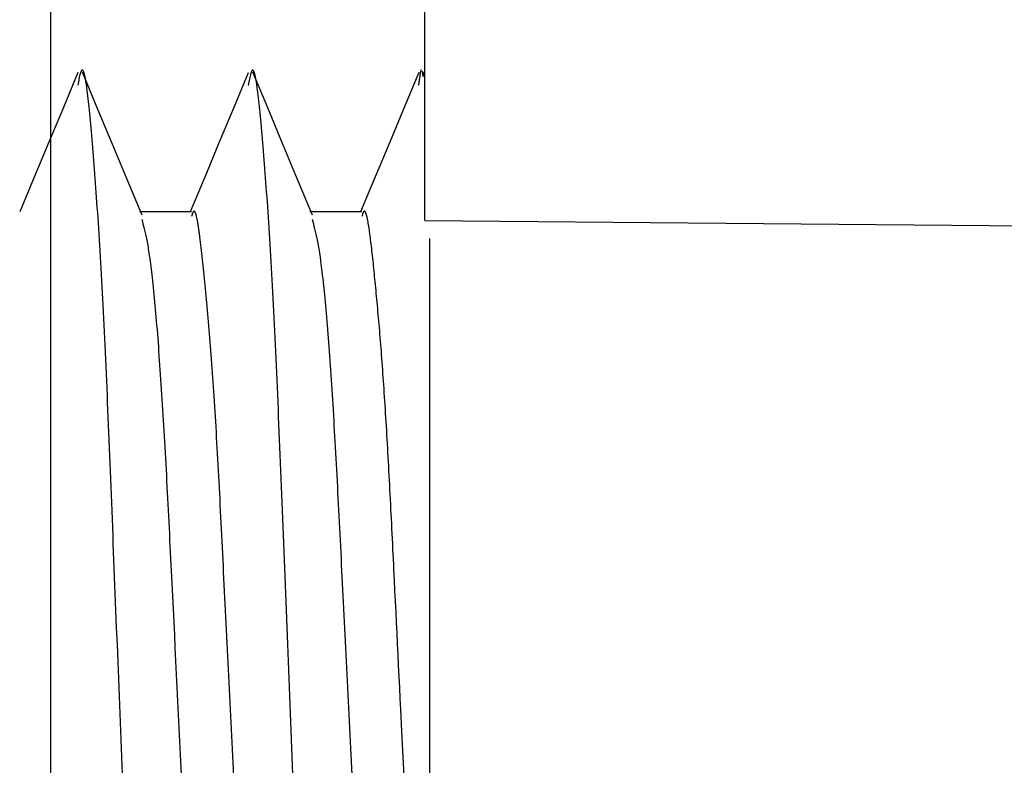
# Model space of a CAD drawing. Units: millimetres. Extents: x 0 to 841, y 0 to 594.
# Drawn here: x 343 to 346, y 515 to 517 of the extents above; entities that cross this region are included whole.
import ezdxf

# ---------------------------------------------------------------- set-up
doc = ezdxf.new("R2010")
doc.units = ezdxf.units.MM
doc.layers.add('SLD-0', color=179, linetype='Continuous')

msp = doc.modelspace()

# ---------------------------------------------------------------- linework, layer by layer
at = {"layer": 'SLD-0'}
for p, q in [((344.2824, 516.2284), (344.2824, 519.2284)), ((343.492, 511.3318), (343.492, 518.762)), ((343.5493, 516.5407), (343.5186, 516.4672)), ((343.5534, 516.5351), (343.553, 516.5337)), ((343.5537, 516.5364), (343.5534, 516.5351)), ((343.5541, 516.5377), (343.5537, 516.5364)), ((343.5544, 516.5389), (343.5541, 516.5377)), ((343.5548, 516.54), (343.5544, 516.5389)), ((343.5551, 516.541), (343.5548, 516.54)), ((343.5555, 516.542), (343.5551, 516.541)), ((343.5558, 516.5428), (343.5555, 516.542)), ((343.5561, 516.5436), (343.5558, 516.5428)), ((343.5565, 516.5442), (343.5561, 516.5436)), ((343.5568, 516.5448), (343.5565, 516.5442)), ((343.5572, 516.5453), (343.5568, 516.5448)), ((343.5575, 516.5456), (343.5572, 516.5453)), ((343.5579, 516.5459), (343.5575, 516.5456)), ((343.5582, 516.546), (343.5579, 516.5459)), ((343.5585, 516.5461), (343.5582, 516.546)), ((343.5589, 516.546), (343.5585, 516.5461)), ((343.5903, 516.4662), (343.5587, 516.5415)), ((343.5592, 516.5458), (343.5589, 516.546)), ((343.5596, 516.5456), (343.5592, 516.5458)), ((343.5599, 516.5452), (343.5596, 516.5456)), ((343.5603, 516.5447), (343.5599, 516.5452)), ((343.5606, 516.5442), (343.5603, 516.5447)), ((343.5609, 516.5435), (343.5606, 516.5442)), ((343.5613, 516.5427), (343.5609, 516.5435)), ((343.5616, 516.5419), (343.5613, 516.5427)), ((343.562, 516.541), (343.5616, 516.5419)), ((343.5623, 516.5399), (343.562, 516.541)), ((343.5626, 516.5388), (343.5623, 516.5399)), ((343.563, 516.5376), (343.5626, 516.5388)), ((343.5633, 516.5363), (343.563, 516.5376)), ((343.5637, 516.5349), (343.5633, 516.5363)), ((343.564, 516.5334), (343.5637, 516.5349)), ((343.9092, 516.5403), (343.8785, 516.467)), ((343.9136, 516.536), (343.9129, 516.5333)), ((343.9139, 516.5373), (343.9136, 516.536)), ((343.9143, 516.5385), (343.9139, 516.5373)), ((343.9146, 516.5396), (343.9143, 516.5385)), ((343.915, 516.5407), (343.9146, 516.5396)), ((343.9153, 516.5416), (343.915, 516.5407)), ((343.9157, 516.5425), (343.9153, 516.5416)), ((343.916, 516.5433), (343.9157, 516.5425)), ((343.9163, 516.544), (343.916, 516.5433)), ((343.9167, 516.5446), (343.9163, 516.544)), ((343.917, 516.5451), (343.9167, 516.5446)), ((343.9174, 516.5455), (343.917, 516.5451)), ((343.9177, 516.5458), (343.9174, 516.5455)), ((343.9181, 516.5459), (343.9177, 516.5458)), ((343.9184, 516.546), (343.9181, 516.5459)), ((343.9187, 516.546), (343.9184, 516.546)), ((343.9191, 516.5458), (343.9187, 516.546)), ((343.9503, 516.4662), (343.9187, 516.5415)), ((343.9194, 516.5456), (343.9191, 516.5458)), ((343.9198, 516.5453), (343.9194, 516.5456)), ((343.9201, 516.5448), (343.9198, 516.5453)), ((343.9205, 516.5443), (343.9201, 516.5448)), ((343.9208, 516.5437), (343.9205, 516.5443)), ((343.9211, 516.543), (343.9208, 516.5437)), ((343.9215, 516.5421), (343.9211, 516.543)), ((343.9218, 516.5412), (343.9215, 516.5421)), ((343.9222, 516.5402), (343.9218, 516.5412)), ((343.9225, 516.5391), (343.9222, 516.5402)), ((343.9229, 516.538), (343.9225, 516.5391)), ((343.9232, 516.5367), (343.9229, 516.538)), ((343.9235, 516.5353), (343.9232, 516.5367)), ((343.9239, 516.5339), (343.9235, 516.5353)), ((344.2694, 516.5408), (344.2386, 516.4673)), ((344.2716, 516.5342), (344.2715, 516.534)), ((344.2715, 516.534), (344.2715, 516.5337)), ((344.2717, 516.535), (344.2716, 516.5347)), ((344.2716, 516.5347), (344.2716, 516.5345)), ((344.2716, 516.5345), (344.2716, 516.5342)), ((344.2718, 516.5355), (344.2717, 516.5353)), ((344.2717, 516.5353), (344.2717, 516.535)), ((344.2719, 516.5362), (344.2718, 516.536)), ((344.2718, 516.536), (344.2718, 516.5358)), ((344.2718, 516.5358), (344.2718, 516.5355)), ((344.272, 516.5367), (344.2719, 516.5365)), ((344.2719, 516.5365), (344.2719, 516.5362)), ((344.2721, 516.5374), (344.272, 516.5372)), ((344.272, 516.5372), (344.272, 516.537)), ((344.272, 516.537), (344.272, 516.5367)), ((344.2722, 516.5379), (344.2721, 516.5377)), ((344.2721, 516.5377), (344.2721, 516.5374)), ((344.2723, 516.5386), (344.2722, 516.5384)), ((344.2722, 516.5384), (344.2722, 516.5381)), ((344.2722, 516.5381), (344.2722, 516.5379)), ((344.2724, 516.539), (344.2723, 516.5388)), ((344.2723, 516.5388), (344.2723, 516.5386)), ((344.2725, 516.5397), (344.2724, 516.5395)), ((344.2724, 516.5395), (344.2724, 516.5393)), ((344.2724, 516.5393), (344.2724, 516.539)), ((344.2726, 516.5401), (344.2725, 516.5399)), ((344.2725, 516.5399), (344.2725, 516.5397)), ((344.2727, 516.5407), (344.2726, 516.5405)), ((344.2726, 516.5405), (344.2726, 516.5403)), ((344.2726, 516.5403), (344.2726, 516.5401)), ((344.2728, 516.5413), (344.2727, 516.5411)), ((344.2727, 516.5411), (344.2727, 516.5409)), ((344.2727, 516.5409), (344.2727, 516.5407)), ((344.2729, 516.5417), (344.2728, 516.5415)), ((344.2728, 516.5415), (344.2728, 516.5413)), ((344.273, 516.5423), (344.2729, 516.5421)), ((344.2729, 516.5421), (344.2729, 516.5419)), ((344.2729, 516.5419), (344.2729, 516.5417)), ((344.2731, 516.5427), (344.273, 516.5425)), ((344.273, 516.5425), (344.273, 516.5423)), ((344.2732, 516.5432), (344.2731, 516.543)), ((344.2731, 516.543), (344.2731, 516.5429)), ((344.2731, 516.5429), (344.2731, 516.5427)), ((344.2733, 516.5435), (344.2732, 516.5434)), ((344.2732, 516.5434), (344.2732, 516.5432)), ((344.2734, 516.544), (344.2733, 516.5439)), ((344.2733, 516.5439), (344.2733, 516.5437)), ((344.2733, 516.5437), (344.2733, 516.5435)), ((344.2735, 516.5444), (344.2734, 516.5442)), ((344.2734, 516.5442), (344.2734, 516.544)), ((344.2736, 516.5448), (344.2735, 516.5447)), ((344.2735, 516.5447), (344.2735, 516.5445)), ((344.2735, 516.5445), (344.2735, 516.5444)), ((344.2737, 516.5451), (344.2736, 516.545)), ((344.2736, 516.545), (344.2736, 516.5448)), ((344.2738, 516.5455), (344.2737, 516.5454)), ((344.2737, 516.5454), (344.2737, 516.5452)), ((344.2737, 516.5452), (344.2737, 516.5451)), ((344.2739, 516.5459), (344.2738, 516.5458)), ((344.2738, 516.5458), (344.2738, 516.5457)), ((344.2738, 516.5457), (344.2738, 516.5455)), ((344.274, 516.5462), (344.2739, 516.546)), ((344.2739, 516.546), (344.2739, 516.5459)), ((344.2741, 516.5465), (344.274, 516.5464)), ((344.274, 516.5464), (344.274, 516.5463)), ((344.274, 516.5463), (344.274, 516.5462)), ((344.2742, 516.5467), (344.2741, 516.5466)), ((344.2741, 516.5466), (344.2741, 516.5465)), ((344.2742, 516.5469), (344.2742, 516.5468)), ((344.2742, 516.5468), (344.2742, 516.5467)), ((344.2772, 516.5438), (344.2772, 516.5439)), ((344.2772, 516.5437), (344.2772, 516.5438)), ((344.2772, 516.5436), (344.2772, 516.5437)), ((344.2773, 516.5435), (344.2772, 516.5436)), ((344.2773, 516.5434), (344.2773, 516.5435)), ((344.2773, 516.5433), (344.2773, 516.5434)), ((344.2773, 516.5432), (344.2773, 516.5433)), ((344.2773, 516.5431), (344.2773, 516.5432)), ((344.2774, 516.5428), (344.2773, 516.5431)), ((344.2774, 516.5426), (344.2774, 516.5428)), ((344.2775, 516.5424), (344.2774, 516.5426)), ((344.2775, 516.5422), (344.2775, 516.5424)), ((344.2775, 516.5419), (344.2775, 516.5422)), ((344.2776, 516.5417), (344.2775, 516.5419)), ((344.2776, 516.5415), (344.2776, 516.5417)), ((344.2777, 516.5412), (344.2776, 516.5415)), ((344.2777, 516.541), (344.2777, 516.5412)), ((344.2777, 516.5407), (344.2777, 516.541)), ((344.2778, 516.5405), (344.2777, 516.5407)), ((344.2778, 516.5402), (344.2778, 516.5405)), ((344.2779, 516.54), (344.2778, 516.5402)), ((344.2779, 516.5397), (344.2779, 516.54)), ((344.2779, 516.5395), (344.2779, 516.5397)), ((344.278, 516.5392), (344.2779, 516.5395)), ((344.278, 516.5389), (344.278, 516.5392)), ((344.2781, 516.5387), (344.278, 516.5389)), ((344.2781, 516.5384), (344.2781, 516.5387)), ((344.2781, 516.5381), (344.2781, 516.5384)), ((344.2782, 516.5379), (344.2781, 516.5381)), ((344.2782, 516.5376), (344.2782, 516.5379)), ((344.2782, 516.5373), (344.2782, 516.5376)), ((344.2783, 516.537), (344.2782, 516.5373)), ((344.2783, 516.5368), (344.2783, 516.537)), ((344.2784, 516.5365), (344.2783, 516.5368)), ((344.2784, 516.5362), (344.2784, 516.5365)), ((344.2784, 516.5359), (344.2784, 516.5362)), ((344.2785, 516.5356), (344.2784, 516.5359)), ((344.2785, 516.5353), (344.2785, 516.5356)), ((344.2786, 516.5351), (344.2785, 516.5353)), ((344.2786, 516.5345), (344.2786, 516.5351)), ((344.2787, 516.5339), (344.2786, 516.5345)), ((344.2824, 516.5329), (344.2788, 516.5415)), ((343.5503, 516.5211), (343.5489, 516.5142)), ((343.551, 516.5245), (343.5503, 516.5211)), ((343.5516, 516.5277), (343.551, 516.5245)), ((343.5523, 516.5308), (343.5516, 516.5277)), ((343.553, 516.5337), (343.5523, 516.5308)), ((343.5644, 516.5319), (343.564, 516.5334)), ((343.5647, 516.5302), (343.5644, 516.5319)), ((343.565, 516.5285), (343.5647, 516.5302)), ((343.5654, 516.5267), (343.565, 516.5285)), ((343.5657, 516.5248), (343.5654, 516.5267)), ((343.5661, 516.5228), (343.5657, 516.5248)), ((343.5664, 516.5208), (343.5661, 516.5228)), ((343.5667, 516.5186), (343.5664, 516.5208)), ((343.5671, 516.5164), (343.5667, 516.5186)), ((343.5674, 516.5141), (343.5671, 516.5164)), ((343.5678, 516.5118), (343.5674, 516.5141)), ((343.9101, 516.5206), (343.9087, 516.5136)), ((343.9108, 516.524), (343.9101, 516.5206)), ((343.9115, 516.5272), (343.9108, 516.524)), ((343.9122, 516.5303), (343.9115, 516.5272)), ((343.9129, 516.5333), (343.9122, 516.5303)), ((343.9242, 516.5323), (343.9239, 516.5339)), ((343.9246, 516.5307), (343.9242, 516.5323)), ((343.9249, 516.529), (343.9246, 516.5307)), ((343.9252, 516.5272), (343.9249, 516.529)), ((343.9256, 516.5254), (343.9252, 516.5272)), ((343.9259, 516.5234), (343.9256, 516.5254)), ((343.9263, 516.5214), (343.9259, 516.5234)), ((343.9266, 516.5193), (343.9263, 516.5214)), ((343.927, 516.5171), (343.9266, 516.5193)), ((343.9273, 516.5149), (343.927, 516.5171)), ((343.9276, 516.5125), (343.9273, 516.5149)), ((344.2691, 516.5156), (344.2689, 516.5143)), ((344.2692, 516.5168), (344.2691, 516.5156)), ((344.2694, 516.5181), (344.2692, 516.5168)), ((344.2695, 516.5187), (344.2694, 516.5181)), ((344.2696, 516.5199), (344.2695, 516.5193)), ((344.2695, 516.5193), (344.2695, 516.5187)), ((344.2697, 516.5205), (344.2696, 516.5199)), ((344.2698, 516.5211), (344.2697, 516.5205)), ((344.2699, 516.5223), (344.2698, 516.5217)), ((344.2698, 516.5217), (344.2698, 516.5211)), ((344.27, 516.5229), (344.2699, 516.5223)), ((344.2701, 516.5236), (344.27, 516.5229)), ((344.2702, 516.5241), (344.2701, 516.5236)), ((344.2703, 516.5253), (344.2702, 516.5247)), ((344.2702, 516.5247), (344.2702, 516.5241)), ((344.2704, 516.5259), (344.2703, 516.5253)), ((344.2705, 516.5265), (344.2704, 516.5259)), ((344.2706, 516.5271), (344.2705, 516.5265)), ((344.2707, 516.528), (344.2706, 516.5277)), ((344.2706, 516.5277), (344.2706, 516.5274)), ((344.2706, 516.5274), (344.2706, 516.5271)), ((344.2708, 516.5288), (344.2707, 516.5285)), ((344.2707, 516.5285), (344.2707, 516.5282)), ((344.2707, 516.5282), (344.2707, 516.528)), ((344.2709, 516.5294), (344.2708, 516.5291)), ((344.2708, 516.5291), (344.2708, 516.5288)), ((344.271, 516.5302), (344.2709, 516.5299)), ((344.2709, 516.5299), (344.2709, 516.5297)), ((344.2709, 516.5297), (344.2709, 516.5294)), ((344.2711, 516.5308), (344.271, 516.5305)), ((344.271, 516.5305), (344.271, 516.5302)), ((344.2712, 516.5316), (344.2711, 516.5313)), ((344.2711, 516.5313), (344.2711, 516.531)), ((344.2711, 516.531), (344.2711, 516.5308)), ((344.2713, 516.5321), (344.2712, 516.5319)), ((344.2712, 516.5319), (344.2712, 516.5316)), ((344.2714, 516.5329), (344.2713, 516.5327)), ((344.2713, 516.5327), (344.2713, 516.5324)), ((344.2713, 516.5324), (344.2713, 516.5321)), ((344.2715, 516.5335), (344.2714, 516.5332)), ((344.2714, 516.5332), (344.2714, 516.5329)), ((344.2715, 516.5337), (344.2715, 516.5335)), ((344.2788, 516.5333), (344.2787, 516.5339)), ((344.279, 516.5321), (344.2788, 516.5333)), ((343.5681, 516.5094), (343.5678, 516.5118)), ((343.5685, 516.5069), (343.5681, 516.5094)), ((343.5688, 516.5043), (343.5685, 516.5069)), ((343.5691, 516.5017), (343.5688, 516.5043)), ((343.5695, 516.4989), (343.5691, 516.5017)), ((343.5698, 516.4962), (343.5695, 516.4989)), ((343.5702, 516.4933), (343.5698, 516.4962)), ((343.5705, 516.4904), (343.5702, 516.4933)), ((343.928, 516.5101), (343.9276, 516.5125)), ((343.9283, 516.5077), (343.928, 516.5101)), ((343.9287, 516.5051), (343.9283, 516.5077)), ((343.929, 516.5025), (343.9287, 516.5051)), ((343.9294, 516.4998), (343.929, 516.5025)), ((343.9297, 516.497), (343.9294, 516.4998)), ((343.9301, 516.4942), (343.9297, 516.497)), ((343.9304, 516.4913), (343.9301, 516.4942)), ((343.5709, 516.4874), (343.5705, 516.4904)), ((343.5712, 516.4844), (343.5709, 516.4874)), ((343.5716, 516.4813), (343.5712, 516.4844)), ((343.5719, 516.4781), (343.5716, 516.4813)), ((343.5723, 516.4749), (343.5719, 516.4781)), ((343.573, 516.4683), (343.5723, 516.4749)), ((343.9308, 516.4884), (343.9304, 516.4913)), ((343.9311, 516.4854), (343.9308, 516.4884)), ((343.9314, 516.4823), (343.9311, 516.4854)), ((343.9318, 516.4791), (343.9314, 516.4823)), ((343.9321, 516.4759), (343.9318, 516.4791)), ((343.9328, 516.4694), (343.9321, 516.4759)), ((343.5186, 516.4672), (343.4879, 516.3938)), ((343.5737, 516.4615), (343.573, 516.4683)), ((343.5744, 516.4544), (343.5737, 516.4615)), ((343.5751, 516.4471), (343.5744, 516.4544)), ((343.6218, 516.3908), (343.5903, 516.4662)), ((343.8785, 516.467), (343.8478, 516.3936)), ((343.9335, 516.4625), (343.9328, 516.4694)), ((343.9342, 516.4555), (343.9335, 516.4625)), ((343.9349, 516.4483), (343.9342, 516.4555)), ((343.9818, 516.3908), (343.9503, 516.4662)), ((344.2386, 516.4673), (344.2079, 516.3938)), ((343.5758, 516.4396), (343.5751, 516.4471)), ((343.5765, 516.432), (343.5758, 516.4396)), ((343.5772, 516.4241), (343.5765, 516.432)), ((343.9356, 516.4408), (343.9349, 516.4483)), ((343.9364, 516.4332), (343.9356, 516.4408)), ((343.9371, 516.4253), (343.9364, 516.4332)), ((343.5779, 516.4161), (343.5772, 516.4241)), ((343.5786, 516.4079), (343.5779, 516.4161)), ((343.9378, 516.4173), (343.9371, 516.4253)), ((343.9385, 516.4092), (343.9378, 516.4173)), ((343.4879, 516.3938), (343.4571, 516.3203)), ((343.5793, 516.3996), (343.5786, 516.4079)), ((343.58, 516.3911), (343.5793, 516.3996)), ((343.5808, 516.3824), (343.58, 516.3911)), ((343.6534, 516.3154), (343.6218, 516.3908)), ((343.8478, 516.3936), (343.8171, 516.3202)), ((343.9392, 516.4008), (343.9385, 516.4092)), ((343.9399, 516.3924), (343.9392, 516.4008)), ((343.9407, 516.3837), (343.9399, 516.3924)), ((344.0134, 516.3154), (343.9818, 516.3908)), ((344.2079, 516.3938), (344.1771, 516.3204)), ((343.5815, 516.3736), (343.5808, 516.3824)), ((343.5822, 516.3646), (343.5815, 516.3736)), ((343.9414, 516.3749), (343.9407, 516.3837)), ((343.9421, 516.366), (343.9414, 516.3749)), ((343.583, 516.3555), (343.5822, 516.3646)), ((343.5837, 516.3462), (343.583, 516.3555)), ((343.9429, 516.3569), (343.9421, 516.366)), ((343.9436, 516.3476), (343.9429, 516.3569)), ((343.9443, 516.3382), (343.9436, 516.3476)), ((343.5844, 516.3368), (343.5837, 516.3462)), ((343.5852, 516.3272), (343.5844, 516.3368)), ((343.5859, 516.3175), (343.5852, 516.3272)), ((343.9451, 516.3286), (343.9443, 516.3382)), ((343.9458, 516.3189), (343.9451, 516.3286)), ((343.4571, 516.3203), (343.4263, 516.2469)), ((343.5866, 516.3076), (343.5859, 516.3175)), ((343.5874, 516.2975), (343.5866, 516.3076)), ((343.6849, 516.2401), (343.6534, 516.3154)), ((343.8171, 516.3202), (343.7863, 516.2469)), ((343.9465, 516.309), (343.9458, 516.3189)), ((343.9473, 516.2989), (343.9465, 516.309)), ((344.0449, 516.2401), (344.0134, 516.3154)), ((344.1771, 516.3204), (344.1463, 516.2469)), ((343.5881, 516.2873), (343.5874, 516.2975)), ((343.5889, 516.2769), (343.5881, 516.2873)), ((343.948, 516.2887), (343.9473, 516.2989)), ((343.9488, 516.2783), (343.948, 516.2887)), ((343.5896, 516.2664), (343.5889, 516.2769)), ((343.5903, 516.2557), (343.5896, 516.2664)), ((343.9495, 516.2678), (343.9488, 516.2783)), ((343.9502, 516.2571), (343.9495, 516.2678)), ((343.5911, 516.2449), (343.5903, 516.2557)), ((343.5918, 516.2339), (343.5911, 516.2449)), ((343.7891, 516.2469), (343.6791, 516.2469)), ((343.7911, 516.2433), (343.7908, 516.2423)), ((343.7915, 516.2442), (343.7911, 516.2433)), ((343.7918, 516.2451), (343.7915, 516.2442)), ((343.7921, 516.2458), (343.7918, 516.2451)), ((343.7925, 516.2464), (343.7921, 516.2458)), ((343.7928, 516.2469), (343.7925, 516.2464)), ((343.7931, 516.2474), (343.7928, 516.2469)), ((343.7935, 516.2477), (343.7931, 516.2474)), ((343.7938, 516.248), (343.7935, 516.2477)), ((343.7941, 516.2481), (343.7938, 516.248)), ((343.7945, 516.2482), (343.7941, 516.2481)), ((343.7948, 516.2481), (343.7945, 516.2482)), ((343.7951, 516.248), (343.7948, 516.2481)), ((343.7955, 516.2478), (343.7951, 516.248)), ((343.7958, 516.2475), (343.7955, 516.2478)), ((343.7961, 516.2471), (343.7958, 516.2475)), ((343.7964, 516.2467), (343.7961, 516.2471)), ((343.7968, 516.2461), (343.7964, 516.2467)), ((343.7971, 516.2455), (343.7968, 516.2461)), ((343.7974, 516.2447), (343.7971, 516.2455)), ((343.7978, 516.2439), (343.7974, 516.2447)), ((343.7981, 516.2431), (343.7978, 516.2439)), ((343.7984, 516.2421), (343.7981, 516.2431)), ((343.951, 516.2463), (343.9502, 516.2571)), ((343.9517, 516.2353), (343.951, 516.2463)), ((344.1491, 516.2469), (344.0391, 516.2469)), ((344.1511, 516.2431), (344.1508, 516.2423)), ((344.1513, 516.2439), (344.1511, 516.2431)), ((344.1516, 516.2446), (344.1513, 516.2439)), ((344.1519, 516.2452), (344.1516, 516.2446)), ((344.1522, 516.2458), (344.1519, 516.2452)), ((344.1524, 516.2463), (344.1522, 516.2458)), ((344.1527, 516.2468), (344.1524, 516.2463)), ((344.153, 516.2472), (344.1527, 516.2468)), ((344.1533, 516.2475), (344.153, 516.2472)), ((344.1535, 516.2478), (344.1533, 516.2475)), ((344.1538, 516.248), (344.1535, 516.2478)), ((344.1541, 516.2481), (344.1538, 516.248)), ((344.1544, 516.2482), (344.1541, 516.2481)), ((344.1546, 516.2482), (344.1544, 516.2482)), ((344.1549, 516.2481), (344.1546, 516.2482)), ((344.1552, 516.248), (344.1549, 516.2481)), ((344.1554, 516.2478), (344.1552, 516.248)), ((344.1557, 516.2476), (344.1554, 516.2478)), ((344.156, 516.2473), (344.1557, 516.2476)), ((344.1563, 516.2469), (344.156, 516.2473)), ((344.1565, 516.2465), (344.1563, 516.2469)), ((344.1568, 516.2461), (344.1565, 516.2465)), ((344.1571, 516.2455), (344.1568, 516.2461)), ((344.1574, 516.2449), (344.1571, 516.2455)), ((344.1576, 516.2443), (344.1574, 516.2449)), ((344.1579, 516.2436), (344.1576, 516.2443)), ((344.1582, 516.2429), (344.1579, 516.2436)), ((344.1584, 516.2421), (344.1582, 516.2429)), ((343.5926, 516.2227), (343.5918, 516.2339)), ((343.5933, 516.2114), (343.5926, 516.2227)), ((343.6861, 516.226), (343.6848, 516.2308)), ((343.6874, 516.2211), (343.6861, 516.226)), ((343.7898, 516.2391), (343.7891, 516.2368)), ((343.7905, 516.2413), (343.7898, 516.2391)), ((343.7908, 516.2423), (343.7905, 516.2413)), ((343.7988, 516.2411), (343.7984, 516.2421)), ((343.7991, 516.24), (343.7988, 516.2411)), ((343.7994, 516.2388), (343.7991, 516.24)), ((343.7997, 516.2375), (343.7994, 516.2388)), ((343.8001, 516.2362), (343.7997, 516.2375)), ((343.8004, 516.2348), (343.8001, 516.2362)), ((343.8007, 516.2333), (343.8004, 516.2348)), ((343.8011, 516.2318), (343.8007, 516.2333)), ((343.8014, 516.2301), (343.8011, 516.2318)), ((343.8017, 516.2285), (343.8014, 516.2301)), ((343.8021, 516.2267), (343.8017, 516.2285)), ((343.8024, 516.2249), (343.8021, 516.2267)), ((343.8027, 516.223), (343.8024, 516.2249)), ((343.8031, 516.2211), (343.8027, 516.223)), ((343.9525, 516.2241), (343.9517, 516.2353)), ((343.9532, 516.2128), (343.9525, 516.2241)), ((344.0461, 516.226), (344.0448, 516.2308)), ((344.0474, 516.2211), (344.0461, 516.226)), ((344.1497, 516.2387), (344.1491, 516.2368)), ((344.1502, 516.2405), (344.1497, 516.2387)), ((344.1508, 516.2423), (344.1502, 516.2405)), ((344.1587, 516.2412), (344.1584, 516.2421)), ((344.159, 516.2403), (344.1587, 516.2412)), ((344.1593, 516.2394), (344.159, 516.2403)), ((344.1595, 516.2384), (344.1593, 516.2394)), ((344.1598, 516.2373), (344.1595, 516.2384)), ((344.1601, 516.2362), (344.1598, 516.2373)), ((344.1603, 516.2351), (344.1601, 516.2362)), ((344.1606, 516.2339), (344.1603, 516.2351)), ((344.1609, 516.2326), (344.1606, 516.2339)), ((344.1612, 516.2313), (344.1609, 516.2326)), ((344.1614, 516.23), (344.1612, 516.2313)), ((344.1617, 516.2286), (344.1614, 516.23)), ((344.162, 516.2272), (344.1617, 516.2286)), ((344.1622, 516.2257), (344.162, 516.2272)), ((344.1628, 516.2226), (344.1622, 516.2257)), ((344.1633, 516.2194), (344.1628, 516.2226)), ((344.2824, 516.2284), (380.792, 515.9098)), ((343.594, 516.1999), (343.5933, 516.2114)), ((343.6887, 516.2161), (343.6874, 516.2211)), ((343.6894, 516.2135), (343.6887, 516.2161)), ((343.69, 516.2109), (343.6894, 516.2135)), ((343.6907, 516.2082), (343.69, 516.2109)), ((343.6914, 516.2055), (343.6907, 516.2082)), ((343.692, 516.2026), (343.6914, 516.2055)), ((343.6927, 516.1997), (343.692, 516.2026)), ((343.8034, 516.2191), (343.8031, 516.2211)), ((343.8037, 516.2171), (343.8034, 516.2191)), ((343.804, 516.2149), (343.8037, 516.2171)), ((343.8044, 516.2128), (343.804, 516.2149)), ((343.8047, 516.2106), (343.8044, 516.2128)), ((343.805, 516.2083), (343.8047, 516.2106)), ((343.8054, 516.2059), (343.805, 516.2083)), ((343.8057, 516.2035), (343.8054, 516.2059)), ((343.806, 516.2011), (343.8057, 516.2035)), ((343.9539, 516.2013), (343.9532, 516.2128)), ((343.9547, 516.1896), (343.9539, 516.2013)), ((344.0487, 516.2161), (344.0474, 516.2211)), ((344.0494, 516.2135), (344.0487, 516.2161)), ((344.0501, 516.2109), (344.0494, 516.2135)), ((344.0507, 516.2082), (344.0501, 516.2109)), ((344.0514, 516.2054), (344.0507, 516.2082)), ((344.052, 516.2026), (344.0514, 516.2054)), ((344.0527, 516.1997), (344.052, 516.2026)), ((344.1639, 516.216), (344.1633, 516.2194)), ((344.1644, 516.2124), (344.1639, 516.216)), ((344.165, 516.2087), (344.1644, 516.2124)), ((344.1655, 516.2048), (344.165, 516.2087)), ((344.1661, 516.2008), (344.1655, 516.2048)), ((343.5948, 516.1882), (343.594, 516.1999)), ((343.5955, 516.1764), (343.5948, 516.1882)), ((343.6934, 516.1967), (343.6927, 516.1997)), ((343.694, 516.1936), (343.6934, 516.1967)), ((343.6947, 516.1904), (343.694, 516.1936)), ((343.6954, 516.1871), (343.6947, 516.1904)), ((343.696, 516.1837), (343.6954, 516.1871)), ((343.6967, 516.1801), (343.696, 516.1837)), ((343.8064, 516.1986), (343.806, 516.2011)), ((343.8067, 516.1961), (343.8064, 516.1986)), ((343.807, 516.1935), (343.8067, 516.1961)), ((343.8077, 516.1882), (343.807, 516.1935)), ((343.8084, 516.1827), (343.8077, 516.1882)), ((343.8091, 516.177), (343.8084, 516.1827)), ((343.9554, 516.1778), (343.9547, 516.1896)), ((344.0534, 516.1967), (344.0527, 516.1997)), ((344.054, 516.1936), (344.0534, 516.1967)), ((344.0547, 516.1904), (344.054, 516.1936)), ((344.0554, 516.1871), (344.0547, 516.1904)), ((344.056, 516.1836), (344.0554, 516.1871)), ((344.0567, 516.1801), (344.056, 516.1836)), ((344.1666, 516.1967), (344.1661, 516.2008)), ((344.1672, 516.1924), (344.1666, 516.1967)), ((344.1677, 516.188), (344.1672, 516.1924)), ((344.1683, 516.1835), (344.1677, 516.188)), ((344.1688, 516.1789), (344.1683, 516.1835)), ((344.292, 516.1908), (344.292, 511.8654)), ((343.5962, 516.1644), (343.5955, 516.1764)), ((343.597, 516.1523), (343.5962, 516.1644)), ((343.6974, 516.1764), (343.6967, 516.1801)), ((343.6981, 516.1726), (343.6974, 516.1764)), ((343.6987, 516.1686), (343.6981, 516.1726)), ((343.6994, 516.1644), (343.6987, 516.1686)), ((343.7001, 516.1601), (343.6994, 516.1644)), ((343.7008, 516.1556), (343.7001, 516.1601)), ((343.8097, 516.1712), (343.8091, 516.177)), ((343.8104, 516.1652), (343.8097, 516.1712)), ((343.8111, 516.1591), (343.8104, 516.1652)), ((343.9561, 516.1658), (343.9554, 516.1778)), ((343.9569, 516.1537), (343.9561, 516.1658)), ((344.0574, 516.1764), (344.0567, 516.1801)), ((344.0581, 516.1725), (344.0574, 516.1764)), ((344.0587, 516.1685), (344.0581, 516.1725)), ((344.0594, 516.1644), (344.0587, 516.1685)), ((344.0601, 516.16), (344.0594, 516.1644)), ((344.0608, 516.1556), (344.0601, 516.16)), ((344.1694, 516.1741), (344.1688, 516.1789)), ((344.17, 516.1693), (344.1694, 516.1741)), ((344.1705, 516.1643), (344.17, 516.1693)), ((344.1711, 516.1593), (344.1705, 516.1643)), ((343.5977, 516.14), (343.597, 516.1523)), ((343.5984, 516.1275), (343.5977, 516.14)), ((343.7015, 516.1509), (343.7008, 516.1556)), ((343.7018, 516.1485), (343.7015, 516.1509)), ((343.7022, 516.1461), (343.7018, 516.1485)), ((343.7025, 516.1435), (343.7022, 516.1461)), ((343.7028, 516.141), (343.7025, 516.1435)), ((343.7032, 516.1384), (343.7028, 516.141)), ((343.8118, 516.1529), (343.8111, 516.1591)), ((343.8125, 516.1465), (343.8118, 516.1529)), ((343.8132, 516.14), (343.8125, 516.1465)), ((343.8139, 516.1334), (343.8132, 516.14)), ((343.9576, 516.1414), (343.9569, 516.1537)), ((343.9583, 516.1289), (343.9576, 516.1414)), ((344.0615, 516.1509), (344.0608, 516.1556)), ((344.0618, 516.1485), (344.0615, 516.1509)), ((344.0622, 516.146), (344.0618, 516.1485)), ((344.0625, 516.1435), (344.0622, 516.146)), ((344.0628, 516.141), (344.0625, 516.1435)), ((344.0632, 516.1383), (344.0628, 516.141)), ((344.1717, 516.1541), (344.1711, 516.1593)), ((344.1722, 516.1489), (344.1717, 516.1541)), ((344.1728, 516.1436), (344.1722, 516.1489)), ((344.1734, 516.1382), (344.1728, 516.1436)), ((343.5991, 516.1149), (343.5984, 516.1275)), ((343.7035, 516.1357), (343.7032, 516.1384)), ((343.7039, 516.133), (343.7035, 516.1357)), ((343.7042, 516.1303), (343.7039, 516.133)), ((343.7046, 516.1274), (343.7042, 516.1303)), ((343.7049, 516.1246), (343.7046, 516.1274)), ((343.7053, 516.1216), (343.7049, 516.1246)), ((343.7056, 516.1187), (343.7053, 516.1216)), ((343.706, 516.1156), (343.7056, 516.1187)), ((343.8145, 516.1268), (343.8139, 516.1334)), ((343.8152, 516.12), (343.8145, 516.1268)), ((343.8159, 516.1131), (343.8152, 516.12)), ((343.959, 516.1163), (343.9583, 516.1289)), ((344.0635, 516.1357), (344.0632, 516.1383)), ((344.0639, 516.133), (344.0635, 516.1357)), ((344.0642, 516.1302), (344.0639, 516.133)), ((344.0646, 516.1274), (344.0642, 516.1302)), ((344.0649, 516.1245), (344.0646, 516.1274)), ((344.0653, 516.1216), (344.0649, 516.1245)), ((344.0656, 516.1186), (344.0653, 516.1216)), ((344.066, 516.1156), (344.0656, 516.1186)), ((344.1739, 516.1328), (344.1734, 516.1382)), ((344.1745, 516.1273), (344.1739, 516.1328)), ((344.1751, 516.1217), (344.1745, 516.1273)), ((344.1756, 516.1161), (344.1751, 516.1217)), ((343.5998, 516.1021), (343.5991, 516.1149)), ((343.6006, 516.0891), (343.5998, 516.1021)), ((343.7063, 516.1126), (343.706, 516.1156)), ((343.7067, 516.1094), (343.7063, 516.1126)), ((343.707, 516.1063), (343.7067, 516.1094)), ((343.7074, 516.103), (343.707, 516.1063)), ((343.7078, 516.0998), (343.7074, 516.103)), ((343.7081, 516.0964), (343.7078, 516.0998)), ((343.8166, 516.1061), (343.8159, 516.1131)), ((343.8174, 516.0991), (343.8166, 516.1061)), ((343.8181, 516.0919), (343.8174, 516.0991)), ((343.9598, 516.1035), (343.959, 516.1163)), ((343.9605, 516.0905), (343.9598, 516.1035)), ((344.0663, 516.1125), (344.066, 516.1156)), ((344.0667, 516.1094), (344.0663, 516.1125)), ((344.0671, 516.1062), (344.0667, 516.1094)), ((344.0674, 516.103), (344.0671, 516.1062)), ((344.0678, 516.0997), (344.0674, 516.103)), ((344.0681, 516.0964), (344.0678, 516.0997)), ((344.1762, 516.1104), (344.1756, 516.1161)), ((344.1768, 516.1046), (344.1762, 516.1104)), ((344.1774, 516.0988), (344.1768, 516.1046)), ((344.178, 516.0928), (344.1774, 516.0988)), ((343.6013, 516.076), (343.6006, 516.0891)), ((343.7085, 516.093), (343.7081, 516.0964)), ((343.7088, 516.0896), (343.7085, 516.093)), ((343.7092, 516.0861), (343.7088, 516.0896)), ((343.7099, 516.0791), (343.7092, 516.0861)), ((343.7106, 516.0718), (343.7099, 516.0791)), ((343.8188, 516.0847), (343.8181, 516.0919)), ((343.8195, 516.0773), (343.8188, 516.0847)), ((343.8202, 516.0698), (343.8195, 516.0773)), ((343.9612, 516.0773), (343.9605, 516.0905)), ((343.9619, 516.064), (343.9612, 516.0773)), ((344.0685, 516.093), (344.0681, 516.0964)), ((344.0688, 516.0896), (344.0685, 516.093)), ((344.0692, 516.0861), (344.0688, 516.0896)), ((344.0699, 516.079), (344.0692, 516.0861)), ((344.0706, 516.0717), (344.0699, 516.079)), ((344.1785, 516.0869), (344.178, 516.0928)), ((344.1791, 516.0808), (344.1785, 516.0869)), ((344.1797, 516.0747), (344.1791, 516.0808)), ((343.602, 516.0627), (343.6013, 516.076)), ((343.6027, 516.0493), (343.602, 516.0627)), ((343.7113, 516.0643), (343.7106, 516.0718)), ((343.712, 516.0567), (343.7113, 516.0643)), ((343.7128, 516.0489), (343.712, 516.0567)), ((343.8209, 516.0623), (343.8202, 516.0698)), ((343.8216, 516.0546), (343.8209, 516.0623)), ((343.9626, 516.0506), (343.9619, 516.064)), ((344.0713, 516.0643), (344.0706, 516.0717)), ((344.072, 516.0566), (344.0713, 516.0643)), ((344.0728, 516.0488), (344.072, 516.0566)), ((344.1803, 516.0685), (344.1797, 516.0747)), ((344.1809, 516.0623), (344.1803, 516.0685)), ((344.1815, 516.056), (344.1809, 516.0623)), ((344.1821, 516.0496), (344.1815, 516.056)), ((343.6034, 516.0356), (343.6027, 516.0493)), ((343.6041, 516.0218), (343.6034, 516.0356)), ((343.7135, 516.0409), (343.7128, 516.0489)), ((343.7142, 516.0327), (343.7135, 516.0409)), ((343.8223, 516.0468), (343.8216, 516.0546)), ((343.823, 516.0389), (343.8223, 516.0468)), ((343.8238, 516.0309), (343.823, 516.0389)), ((343.9633, 516.0369), (343.9626, 516.0506)), ((343.964, 516.0231), (343.9633, 516.0369)), ((344.0735, 516.0408), (344.0728, 516.0488)), ((344.0742, 516.0327), (344.0735, 516.0408)), ((344.1827, 516.0431), (344.1821, 516.0496)), ((344.1832, 516.0366), (344.1827, 516.0431)), ((344.1838, 516.03), (344.1832, 516.0366)), ((343.6048, 516.0079), (343.6041, 516.0218)), ((343.7149, 516.0244), (343.7142, 516.0327)), ((343.7156, 516.016), (343.7149, 516.0244)), ((343.7163, 516.0073), (343.7156, 516.016)), ((343.8245, 516.0228), (343.8238, 516.0309)), ((343.8252, 516.0146), (343.8245, 516.0228)), ((343.8259, 516.0063), (343.8252, 516.0146)), ((343.9647, 516.0092), (343.964, 516.0231)), ((344.0749, 516.0244), (344.0742, 516.0327)), ((344.0756, 516.0159), (344.0749, 516.0244)), ((344.0763, 516.0073), (344.0756, 516.0159)), ((344.1844, 516.0233), (344.1838, 516.03)), ((344.185, 516.0165), (344.1844, 516.0233)), ((344.1856, 516.0097), (344.185, 516.0165)), ((343.6054, 515.9938), (343.6048, 516.0079)), ((343.6061, 515.9795), (343.6054, 515.9938)), ((343.7171, 515.9985), (343.7163, 516.0073)), ((343.7178, 515.9896), (343.7171, 515.9985)), ((343.8266, 515.9979), (343.8259, 516.0063)), ((343.8273, 515.9893), (343.8266, 515.9979)), ((343.9654, 515.9951), (343.9647, 516.0092)), ((343.9661, 515.9808), (343.9654, 515.9951)), ((344.0771, 515.9985), (344.0763, 516.0073)), ((344.0778, 515.9895), (344.0771, 515.9985)), ((344.1862, 516.0028), (344.1856, 516.0097)), ((344.1868, 515.9958), (344.1862, 516.0028)), ((344.1874, 515.9888), (344.1868, 515.9958)), ((343.6068, 515.9651), (343.6061, 515.9795)), ((343.7185, 515.9805), (343.7178, 515.9896)), ((343.7192, 515.9713), (343.7185, 515.9805)), ((343.828, 515.9806), (343.8273, 515.9893)), ((343.8288, 515.9719), (343.828, 515.9806)), ((343.9667, 515.9664), (343.9661, 515.9808)), ((344.0785, 515.9804), (344.0778, 515.9895)), ((344.0792, 515.9712), (344.0785, 515.9804)), ((344.188, 515.9816), (344.1874, 515.9888)), ((344.1885, 515.9744), (344.188, 515.9816)), ((344.1891, 515.9671), (344.1885, 515.9744)), ((343.6075, 515.9505), (343.6068, 515.9651)), ((343.7199, 515.9619), (343.7192, 515.9713)), ((343.7206, 515.9524), (343.7199, 515.9619)), ((343.7213, 515.9427), (343.7206, 515.9524)), ((343.8295, 515.963), (343.8288, 515.9719)), ((343.8302, 515.954), (343.8295, 515.963)), ((343.8309, 515.9448), (343.8302, 515.954)), ((343.9674, 515.9518), (343.9667, 515.9664)), ((343.9681, 515.937), (343.9674, 515.9518)), ((344.0799, 515.9618), (344.0792, 515.9712)), ((344.0806, 515.9523), (344.0799, 515.9618)), ((344.0813, 515.9427), (344.0806, 515.9523)), ((344.1897, 515.9597), (344.1891, 515.9671)), ((344.1903, 515.9523), (344.1897, 515.9597)), ((344.1909, 515.9448), (344.1903, 515.9523)), ((343.6081, 515.9358), (343.6075, 515.9505)), ((343.6088, 515.9209), (343.6081, 515.9358)), ((343.722, 515.9329), (343.7213, 515.9427)), ((343.7227, 515.923), (343.722, 515.9329)), ((343.8316, 515.9356), (343.8309, 515.9448)), ((343.8323, 515.9262), (343.8316, 515.9356)), ((343.9688, 515.9222), (343.9681, 515.937)), ((344.082, 515.9329), (344.0813, 515.9427)), ((344.0827, 515.923), (344.082, 515.9329)), ((344.1915, 515.9371), (344.1909, 515.9448)), ((344.192, 515.9294), (344.1915, 515.9371)), ((343.6095, 515.9059), (343.6088, 515.9209)), ((343.7234, 515.913), (343.7227, 515.923)), ((343.7241, 515.9029), (343.7234, 515.913)), ((343.833, 515.9167), (343.8323, 515.9262)), ((343.8337, 515.9071), (343.833, 515.9167)), ((343.9694, 515.9072), (343.9688, 515.9222)), ((344.0834, 515.9129), (344.0827, 515.923)), ((344.0841, 515.9028), (344.0834, 515.9129)), ((344.1926, 515.9217), (344.192, 515.9294)), ((344.1932, 515.9138), (344.1926, 515.9217)), ((344.1938, 515.9059), (344.1932, 515.9138)), ((343.6102, 515.8908), (343.6095, 515.9059)), ((343.6108, 515.8755), (343.6102, 515.8908)), ((343.7248, 515.8926), (343.7241, 515.9029)), ((343.7255, 515.8822), (343.7248, 515.8926)), ((343.8344, 515.8974), (343.8337, 515.9071)), ((343.8351, 515.8875), (343.8344, 515.8974)), ((343.9701, 515.892), (343.9694, 515.9072)), ((343.9708, 515.8767), (343.9701, 515.892)), ((344.0848, 515.8925), (344.0841, 515.9028)), ((344.0855, 515.8822), (344.0848, 515.8925)), ((344.1943, 515.8978), (344.1938, 515.9059)), ((344.1949, 515.8897), (344.1943, 515.8978)), ((344.1955, 515.8815), (344.1949, 515.8897)), ((343.6115, 515.8601), (343.6108, 515.8755)), ((343.7262, 515.8717), (343.7255, 515.8822)), ((343.7269, 515.8611), (343.7262, 515.8717)), ((343.8358, 515.8775), (343.8351, 515.8875)), ((343.8364, 515.8674), (343.8358, 515.8775)), ((343.9714, 515.8613), (343.9708, 515.8767)), ((344.0862, 515.8717), (344.0855, 515.8822)), ((344.0869, 515.8611), (344.0862, 515.8717)), ((344.196, 515.8733), (344.1955, 515.8815)), ((344.1966, 515.8649), (344.196, 515.8733)), ((343.6121, 515.8446), (343.6115, 515.8601)), ((343.7276, 515.8504), (343.7269, 515.8611)), ((343.7282, 515.8397), (343.7276, 515.8504)), ((343.8371, 515.8572), (343.8364, 515.8674)), ((343.8378, 515.8468), (343.8371, 515.8572)), ((343.9721, 515.8458), (343.9714, 515.8613)), ((344.0876, 515.8504), (344.0869, 515.8611)), ((344.0882, 515.8396), (344.0876, 515.8504)), ((344.1972, 515.8564), (344.1966, 515.8649)), ((344.1977, 515.8479), (344.1972, 515.8564)), ((344.1983, 515.8393), (344.1977, 515.8479)), ((343.6128, 515.829), (343.6121, 515.8446)), ((343.6135, 515.8132), (343.6128, 515.829)), ((343.7289, 515.8288), (343.7282, 515.8397)), ((343.7296, 515.8178), (343.7289, 515.8288)), ((343.8385, 515.8363), (343.8378, 515.8468)), ((343.8391, 515.8257), (343.8385, 515.8363)), ((343.9728, 515.8301), (343.9721, 515.8458)), ((343.9734, 515.8143), (343.9728, 515.8301)), ((344.0889, 515.8287), (344.0882, 515.8396)), ((344.0896, 515.8177), (344.0889, 515.8287)), ((344.1988, 515.8306), (344.1983, 515.8393)), ((344.1994, 515.8218), (344.1988, 515.8306)), ((343.6141, 515.7973), (343.6135, 515.8132)), ((343.7302, 515.8067), (343.7296, 515.8178)), ((343.7309, 515.7955), (343.7302, 515.8067)), ((343.8398, 515.8149), (343.8391, 515.8257)), ((343.8405, 515.8041), (343.8398, 515.8149)), ((343.9741, 515.7984), (343.9734, 515.8143)), ((344.0903, 515.8066), (344.0896, 515.8177)), ((344.0909, 515.7954), (344.0903, 515.8066)), ((344.1999, 515.8129), (344.1994, 515.8218)), ((344.2005, 515.8039), (344.1999, 515.8129)), ((343.6148, 515.7813), (343.6141, 515.7973)), ((343.7316, 515.7843), (343.7309, 515.7955)), ((343.8411, 515.7931), (343.8405, 515.8041)), ((343.8418, 515.782), (343.8411, 515.7931)), ((343.9747, 515.7824), (343.9741, 515.7984)), ((344.0916, 515.7842), (344.0909, 515.7954)), ((344.201, 515.7949), (344.2005, 515.8039)), ((344.2016, 515.7857), (344.201, 515.7949)), ((344.2021, 515.7765), (344.2016, 515.7857)), ((343.6155, 515.7651), (343.6148, 515.7813)), ((343.6161, 515.7489), (343.6155, 515.7651)), ((343.7322, 515.7729), (343.7316, 515.7843)), ((343.7329, 515.7614), (343.7322, 515.7729)), ((343.8424, 515.7707), (343.8418, 515.782)), ((343.8431, 515.7594), (343.8424, 515.7707)), ((343.9754, 515.7662), (343.9747, 515.7824)), ((343.9761, 515.7499), (343.9754, 515.7662)), ((344.0922, 515.7728), (344.0916, 515.7842)), ((344.0929, 515.7614), (344.0922, 515.7728)), ((344.2026, 515.7672), (344.2021, 515.7765)), ((344.2032, 515.7579), (344.2026, 515.7672)), ((343.6168, 515.7326), (343.6161, 515.7489)), ((343.7335, 515.7499), (343.7329, 515.7614)), ((343.7342, 515.7383), (343.7335, 515.7499)), ((343.8437, 515.7479), (343.8431, 515.7594)), ((343.8444, 515.7364), (343.8437, 515.7479)), ((343.9767, 515.7336), (343.9761, 515.7499)), ((344.0935, 515.7498), (344.0929, 515.7614)), ((344.0942, 515.7382), (344.0935, 515.7498)), ((344.2037, 515.7484), (344.2032, 515.7579)), ((344.2042, 515.7389), (344.2037, 515.7484)), ((343.6174, 515.7161), (343.6168, 515.7326)), ((343.7348, 515.7266), (343.7342, 515.7383)), ((343.7355, 515.7148), (343.7348, 515.7266)), ((343.845, 515.7247), (343.8444, 515.7364)), ((343.8457, 515.7129), (343.845, 515.7247)), ((343.9774, 515.7171), (343.9767, 515.7336)), ((344.0948, 515.7265), (344.0942, 515.7382)), ((344.0955, 515.7147), (344.0948, 515.7265)), ((344.2048, 515.7293), (344.2042, 515.7389)), ((344.2053, 515.7197), (344.2048, 515.7293)), ((343.6181, 515.6996), (343.6174, 515.7161)), ((343.7361, 515.7029), (343.7355, 515.7148)), ((343.7368, 515.6909), (343.7361, 515.7029)), ((343.8463, 515.701), (343.8457, 515.7129)), ((343.9781, 515.7005), (343.9774, 515.7171)), ((344.0961, 515.7028), (344.0955, 515.7147)), ((344.0968, 515.6908), (344.0961, 515.7028)), ((344.2058, 515.7099), (344.2053, 515.7197)), ((344.2064, 515.7002), (344.2058, 515.7099)), ((343.6188, 515.6829), (343.6181, 515.6996)), ((343.6194, 515.6662), (343.6188, 515.6829)), ((343.7374, 515.6788), (343.7368, 515.6909)), ((343.847, 515.6891), (343.8463, 515.701)), ((343.8476, 515.677), (343.847, 515.6891)), ((343.9787, 515.6839), (343.9781, 515.7005)), ((343.9794, 515.6671), (343.9787, 515.6839)), ((344.0974, 515.6788), (344.0968, 515.6908)), ((344.2069, 515.6903), (344.2064, 515.7002)), ((344.2074, 515.6804), (344.2069, 515.6903)), ((343.6201, 515.6493), (343.6194, 515.6662)), ((343.738, 515.6667), (343.7374, 515.6788)), ((343.7387, 515.6545), (343.738, 515.6667)), ((343.8482, 515.6648), (343.8476, 515.677)), ((343.8489, 515.6526), (343.8482, 515.6648)), ((343.9801, 515.6502), (343.9794, 515.6671)), ((344.0981, 515.6666), (344.0974, 515.6788)), ((344.0987, 515.6544), (344.0981, 515.6666)), ((344.208, 515.6704), (344.2074, 515.6804)), ((344.2085, 515.6603), (344.208, 515.6704)), ((343.6208, 515.6324), (343.6201, 515.6493)), ((343.7393, 515.6422), (343.7387, 515.6545)), ((343.74, 515.6298), (343.7393, 515.6422)), ((343.8495, 515.6402), (343.8489, 515.6526)), ((343.8501, 515.6278), (343.8495, 515.6402)), ((343.9807, 515.6333), (343.9801, 515.6502)), ((344.0993, 515.6421), (344.0987, 515.6544)), ((344.1, 515.6298), (344.0993, 515.6421)), ((344.209, 515.6502), (344.2085, 515.6603)), ((344.2095, 515.64), (344.209, 515.6502)), ((344.2101, 515.6297), (344.2095, 515.64)), ((343.6214, 515.6154), (343.6208, 515.6324)), ((343.7406, 515.6174), (343.74, 515.6298)), ((343.8508, 515.6153), (343.8501, 515.6278)), ((343.9814, 515.6163), (343.9807, 515.6333)), ((344.1006, 515.6173), (344.1, 515.6298)), ((344.2106, 515.6194), (344.2101, 515.6297)), ((344.2111, 515.6091), (344.2106, 515.6194)), ((343.6221, 515.5983), (343.6214, 515.6154)), ((343.6228, 515.5811), (343.6221, 515.5983)), ((343.7412, 515.6049), (343.7406, 515.6174)), ((343.7419, 515.5922), (343.7412, 515.6049)), ((343.8514, 515.6027), (343.8508, 515.6153)), ((343.8521, 515.59), (343.8514, 515.6027)), ((343.9821, 515.5991), (343.9814, 515.6163)), ((343.9828, 515.5819), (343.9821, 515.5991)), ((344.1013, 515.6048), (344.1006, 515.6173)), ((344.1019, 515.5922), (344.1013, 515.6048)), ((344.2116, 515.5987), (344.2111, 515.6091)), ((344.2122, 515.5882), (344.2116, 515.5987)), ((343.6235, 515.5639), (343.6228, 515.5811)), ((343.7425, 515.5796), (343.7419, 515.5922)), ((343.7432, 515.5668), (343.7425, 515.5796)), ((343.8527, 515.5772), (343.8521, 515.59)), ((343.8533, 515.5644), (343.8527, 515.5772)), ((343.9834, 515.5647), (343.9828, 515.5819)), ((344.1025, 515.5795), (344.1019, 515.5922)), ((344.1032, 515.5667), (344.1025, 515.5795)), ((344.2127, 515.5777), (344.2122, 515.5882)), ((344.2132, 515.5671), (344.2127, 515.5777)), ((343.6241, 515.5465), (343.6235, 515.5639)), ((343.7438, 515.554), (343.7432, 515.5668)), ((343.854, 515.5515), (343.8533, 515.5644)), ((343.9841, 515.5473), (343.9834, 515.5647)), ((344.1038, 515.5539), (344.1032, 515.5667)), ((344.2137, 515.5564), (344.2132, 515.5671)), ((344.2143, 515.5458), (344.2137, 515.5564)), ((343.6248, 515.5291), (343.6241, 515.5465)), ((343.7445, 515.5411), (343.7438, 515.554)), ((343.7451, 515.5281), (343.7445, 515.5411)), ((343.8546, 515.5385), (343.854, 515.5515)), ((343.8553, 515.5254), (343.8546, 515.5385)), ((343.9848, 515.5299), (343.9841, 515.5473)), ((344.1045, 515.541), (344.1038, 515.5539)), ((344.1051, 515.5281), (344.1045, 515.541)), ((344.2148, 515.535), (344.2143, 515.5458)), ((343.6255, 515.5117), (343.6248, 515.5291)), ((343.7458, 515.5151), (343.7451, 515.5281)), ((343.7464, 515.502), (343.7458, 515.5151)), ((343.8559, 515.5123), (343.8553, 515.5254)), ((343.9855, 515.5124), (343.9848, 515.5299)), ((344.1058, 515.515), (344.1051, 515.5281)), ((344.1064, 515.5019), (344.1058, 515.515)), ((344.2153, 515.5243), (344.2148, 515.535)), ((344.2159, 515.5134), (344.2153, 515.5243)), ((343.6262, 515.4941), (343.6255, 515.5117)), ((343.6269, 515.4765), (343.6262, 515.4941)), ((343.7471, 515.4889), (343.7464, 515.502)), ((343.8566, 515.4992), (343.8559, 515.5123)), ((343.8572, 515.4859), (343.8566, 515.4992)), ((343.9862, 515.4948), (343.9855, 515.5124)), ((343.9869, 515.4772), (343.9862, 515.4948)), ((344.1071, 515.4888), (344.1064, 515.5019)), ((344.2164, 515.5026), (344.2159, 515.5134)), ((344.2169, 515.4916), (344.2164, 515.5026)), ((343.6283, 515.4411), (343.6269, 515.4765)), ((343.7477, 515.4756), (343.7471, 515.4889)), ((343.7484, 515.4623), (343.7477, 515.4756)), ((343.8579, 515.4726), (343.8572, 515.4859)), ((343.9883, 515.4417), (343.9869, 515.4772)), ((344.1077, 515.4756), (344.1071, 515.4888)), ((344.1084, 515.4623), (344.1077, 515.4756)), ((344.218, 515.4697), (344.2169, 515.4916)), ((343.749, 515.449), (343.7484, 515.4623)), ((343.8585, 515.4593), (343.8579, 515.4726)), ((343.8592, 515.4459), (343.8585, 515.4593)), ((344.109, 515.4489), (344.1084, 515.4623)), ((344.2191, 515.4476), (344.218, 515.4697)), ((343.6297, 515.4055), (343.6283, 515.4411)), ((343.7497, 515.4356), (343.749, 515.449)), ((343.7504, 515.4221), (343.7497, 515.4356)), ((343.8598, 515.4324), (343.8592, 515.4459)), ((343.8605, 515.4189), (343.8598, 515.4324)), ((343.9897, 515.4061), (343.9883, 515.4417)), ((344.1097, 515.4355), (344.109, 515.4489)), ((344.1104, 515.422), (344.1097, 515.4355)), ((344.2202, 515.4253), (344.2191, 515.4476)), ((343.751, 515.4085), (343.7504, 515.4221)), ((343.8618, 515.3917), (343.8605, 515.4189)), ((344.111, 515.4085), (344.1104, 515.422)), ((344.2213, 515.4029), (344.2202, 515.4253)), ((343.6311, 515.3697), (343.6297, 515.4055)), ((343.7517, 515.395), (343.751, 515.4085)), ((343.7524, 515.3813), (343.7517, 515.395)), ((343.8632, 515.3644), (343.8618, 515.3917)), ((343.9911, 515.3702), (343.9897, 515.4061)), ((344.1117, 515.3949), (344.111, 515.4085)), ((344.1124, 515.3812), (344.1117, 515.3949)), ((344.2224, 515.3803), (344.2213, 515.4029)), ((343.6326, 515.3337), (343.6311, 515.3697)), ((343.7531, 515.3676), (343.7524, 515.3813)), ((343.9925, 515.3341), (343.9911, 515.3702)), ((344.1131, 515.3675), (344.1124, 515.3812)), ((344.2235, 515.3577), (344.2224, 515.3803)), ((343.7537, 515.3539), (343.7531, 515.3676)), ((343.7551, 515.3262), (343.7537, 515.3539)), ((343.8646, 515.3369), (343.8632, 515.3644)), ((344.1137, 515.3538), (344.1131, 515.3675)), ((344.1151, 515.3262), (344.1137, 515.3538)), ((344.2246, 515.3349), (344.2235, 515.3577)), ((343.634, 515.2975), (343.6326, 515.3337)), ((343.8659, 515.3092), (343.8646, 515.3369)), ((343.994, 515.2979), (343.9925, 515.3341)), ((344.2258, 515.312), (344.2246, 515.3349)), ((343.7565, 515.2985), (343.7551, 515.3262)), ((343.8673, 515.2814), (343.8659, 515.3092)), ((344.1165, 515.2984), (344.1151, 515.3262)), ((344.2269, 515.2891), (344.2258, 515.312)), ((343.6354, 515.2612), (343.634, 515.2975)), ((343.7579, 515.2705), (343.7565, 515.2985)), ((343.9954, 515.2615), (343.994, 515.2979)), ((344.1179, 515.2704), (344.1165, 515.2984)), ((344.228, 515.266), (344.2269, 515.2891)), ((343.7592, 515.2424), (343.7579, 515.2705)), ((343.8687, 515.2535), (343.8673, 515.2814)), ((344.1193, 515.2424), (344.1179, 515.2704)), ((344.2292, 515.2429), (344.228, 515.266)), ((343.6369, 515.2248), (343.6354, 515.2612)), ((343.8701, 515.2255), (343.8687, 515.2535)), ((343.9969, 515.225), (343.9954, 515.2615)), ((343.6383, 515.1882), (343.6369, 515.2248)), ((343.7606, 515.2142), (343.7592, 515.2424)), ((343.8715, 515.1973), (343.8701, 515.2255)), ((343.9983, 515.1884), (343.9969, 515.225)), ((344.1206, 515.2142), (344.1193, 515.2424)), ((344.2303, 515.2197), (344.2292, 515.2429)), ((343.762, 515.1859), (343.7606, 515.2142)), ((344.122, 515.1858), (344.1206, 515.2142)), ((344.2315, 515.1965), (344.2303, 515.2197)), ((343.6398, 515.1516), (343.6383, 515.1882)), ((343.7635, 515.1575), (343.762, 515.1859)), ((343.8729, 515.1691), (343.8715, 515.1973)), ((343.9998, 515.1517), (343.9983, 515.1884)), ((344.1235, 515.1575), (344.122, 515.1858)), ((344.2338, 515.1499), (344.2315, 515.1965)), ((343.8743, 515.1408), (343.8729, 515.1691)), ((343.6412, 515.1149), (343.6398, 515.1516)), ((343.7649, 515.1291), (343.7635, 515.1575)), ((343.8757, 515.1125), (343.8743, 515.1408)), ((344.0012, 515.1149), (343.9998, 515.1517)), ((344.1249, 515.129), (344.1235, 515.1575)), ((344.2384, 515.0566), (344.2338, 515.1499)), ((343.7663, 515.1006), (343.7649, 515.1291)), ((344.1263, 515.1005), (344.1249, 515.129)), ((343.6442, 515.0413), (343.6412, 515.1149)), ((343.772, 514.9864), (343.7663, 515.1006)), ((343.8785, 515.0557), (343.8757, 515.1125)), ((344.0042, 515.0413), (344.0012, 515.1149)), ((344.132, 514.9863), (344.1263, 515.1005))]:
    msp.add_line(p, q, dxfattribs=at)

doc.saveas('drawing.dxf')
